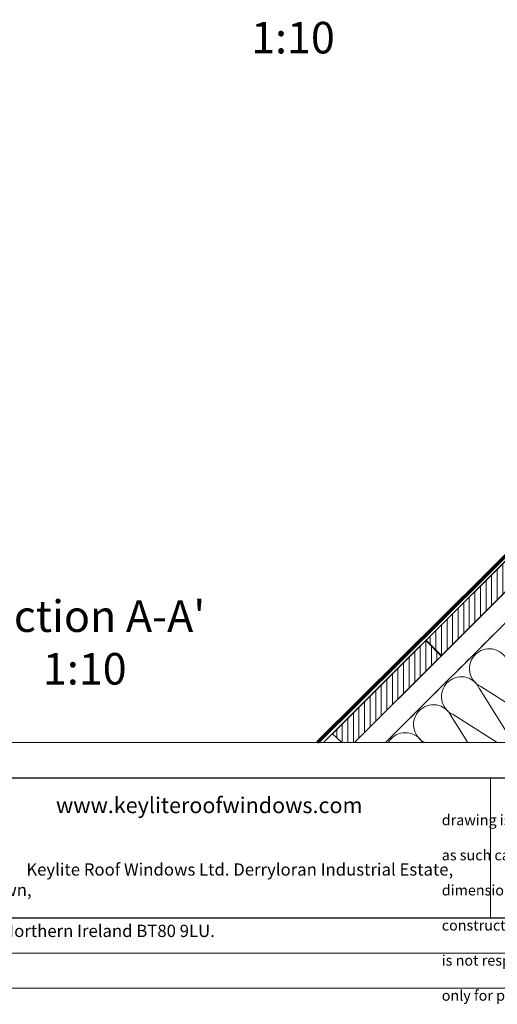
# Model space of a CAD drawing. Units: millimetres. Extents: x -23272466 to 44913, y -22484634 to 188.
# Drawn here: x -23271671 to -23271127, y -22484634 to -22483511 of the extents above; entities that cross this region are included whole.
import ezdxf

# ---------------------------------------------------------------- set-up
doc = ezdxf.new("R2010")
doc.units = ezdxf.units.MM
doc.linetypes.add('DASHED', pattern=[19.05, 12.7, -6.35])
doc.layers.get('0').update_dxf_attribs({"lineweight": 20})
doc.layers.add('arkusz', color=7, linetype='Continuous')
for name, color, linetype, lineweight in [('KEYLITE BATTEN', 7, 'Continuous', 18), ('KEYLITE DRAWING TEXT', 7, 'Continuous', 18), ('KEYLITE FELT-BREATHER MEMBRANE', 151, 'DASHED', 35), ('KEYLITE FLASHING', 7, 'Continuous', 18), ('KEYLITE INSULATION', 41, 'Continuous', 18), ('KEYLITE RAFTER-TRIMMER', 7, 'Continuous', 18)]:
    doc.layers.add(name, color=color, linetype=linetype, lineweight=lineweight)
doc.layers.add('KEYLITE TROCAL', color=7, linetype='Continuous', lineweight=70, true_color=0x525252)
doc.styles.get("Standard").update_dxf_attribs({"font": 'arial.ttf'})

msp = doc.modelspace()

# ---------------------------------------------------------------- hatches: boundary and pattern name
at = {"layer": 'KEYLITE BATTEN'}
h = msp.add_hatch(dxfattribs=at)
h.set_pattern_fill('ANSI31', color=256, scale=2, angle=45)
h.set_pattern_definition([(90, (-23270205.9725, -22465543.0155), (-6.35, 1e-15), [])])
h.paths.add_polyline_path([(-23271084, -22484130), (-23271101.4, -22484112.3), (-23271207.5, -22484218.4), (-23271190, -22484235.9)])
h = msp.add_hatch(dxfattribs=at)
h.set_pattern_fill('ANSI31', color=256, scale=2, angle=45)
h.set_pattern_definition([(90, (-23270312.719, -22465649.6534), (-6.35, 1e-15), [])])
h.paths.add_polyline_path([(-23271304, -22484335.2), (-23271289.4, -22484335.2), (-23271190.7, -22484236.6), (-23271208.2, -22484218.9), (-23271314.3, -22484325)])

# ---------------------------------------------------------------- linework, layer by layer
msp.add_line((-23272385.6, -22484335.2), (-23268345.6, -22484335.2))
for points in [[(-23272465.6, -22484615.2), (-23272465.6, -22481645.2), (-23268265.6, -22481645.2), (-23268265.6, -22484615.2), (-23272465.6, -22484615.2)], [(-23272465.6, -22484615.2), (-23272465.6, -22481645.2), (-23268265.6, -22481645.2), (-23268265.6, -22484615.2), (-23272465.6, -22484615.2)], [(-23272425.6, -22484575.2), (-23272425.6, -22484575.2), (-23272425.6, -22484575.2), (-23268305.6, -22484575.2), (-23268305.6, -22481685.2), (-23272425.6, -22481685.2), (-23272425.6, -22484575.2)]]:
    msp.add_lwpolyline(points)
at = {"layer": 'arkusz'}
msp.add_lwpolyline([(-23271792.7, -22484375.2), (-23269558.6, -22484375.2), (-23268495.6, -22484375.2), (-23268495.6, -22484535.2), (-23269558.6, -22484535.2), (-23271792.7, -22484535.2)], dxfattribs=at)
at = {"layer": 'KEYLITE BATTEN'}
for points in [[(-23271084, -22484130), (-23271101.4, -22484112.3), (-23271207.5, -22484218.4), (-23271190, -22484235.9), (-23271084, -22484130)], [(-23271190.7, -22484236.6), (-23271208.2, -22484218.9), (-23271314.3, -22484325), (-23271304, -22484335.2)], [(-23271289.4, -22484335.2), (-23271190.7, -22484236.6)]]:
    msp.add_lwpolyline(points, dxfattribs=at)
at = {"layer": 'KEYLITE FELT-BREATHER MEMBRANE'}
msp.add_lwpolyline([(-23270434.2, -22483445.7), (-23270399, -22483481), (-23271254.1, -22484335.2)], dxfattribs=at)
at = {"layer": 'KEYLITE FLASHING'}
for p, q in [((-23271667.1, -22484375.2), (-23270145.6, -22484375.2)), ((-23271134.5, -22484375.2), (-23271134.5, -22484535.2)), ((-23269845.6, -22484535.2), (-23271667.1, -22484535.2)), ((-23269845.6, -22484535.2), (-23271667.1, -22484535.2))]:
    msp.add_line(p, q, dxfattribs=at)
at = {"layer": 'KEYLITE INSULATION'}
for p, q in [((-23271108.5, -22484335.2), (-23271147.1, -22484273.3)), ((-23271145.2, -22484271.3), (-23271069.9, -22484319.2)), ((-23271160.3, -22484335.2), (-23271179, -22484305.2)), ((-23271177, -22484303.2), (-23271126.7, -22484335.2)), ((-23271208.9, -22484335.1), (-23271208.7, -22484335.2))]:
    msp.add_line(p, q, dxfattribs=at)
for centre, start, end in [((-23271135.7, -22484250.8), 24.7149, 137.658), ((-23271135.7, -22484250.8), 134.0797, 245.2851), ((-23271167.6, -22484282.7), 24.7149, 137.658), ((-23271167.6, -22484282.7), 134.0797, 245.2851), ((-23271199.5, -22484314.6), 24.7149, 137.658), ((-23271199.5, -22484314.6), 134.0797, 245.2851), ((-23271231.4, -22484346.5), 29.9905, 137.658), ((-23271231.4, -22484346.5), 134.0797, 150.0095)]:
    msp.add_arc(centre, 22.6, start, end, dxfattribs=at)
at = {"layer": 'KEYLITE RAFTER-TRIMMER'}
for p, q in [((-23270461, -22483472.5), (-23271324.6, -22484335.2)), ((-23270399, -22483481), (-23271254.1, -22484335.2)), ((-23270443.5, -22483490.1), (-23271289.4, -22484335.2))]:
    msp.add_line(p, q, dxfattribs=at)
at = {"layer": 'KEYLITE TROCAL'}
msp.add_lwpolyline([(-23270434.5, -22483418), (-23270429.8, -22483422.9, -0.412711), (-23270430, -22483437), (-23270463.8, -22483470, 0.096387), (-23270466, -22483473.2), (-23270467.5, -22483476.5, -0.094005), (-23270469.6, -22483479.6), (-23271331.4, -22484335.2)], format="xyb", dxfattribs=at)

# ---------------------------------------------------------------- texts
at = {"layer": 'arkusz', "attachment_point": 1}
for s, width, insert, char_height in [('www.keyliteroofwindows.com', 473.859, (-23271629.7, -22484397.6), 18), ('\\pi240.98;This drawing is for informational-demonstrative purposes only \\P\\pi266.41;and as such cannot constitute a basis for performance. \\P\\pi222.77;All dimensions presented in this drawing should be verified on site.\\P\\pi213.65;Roof constructions needs to be right with current building regulations.\\P\\pi228.51;Keylite is not responsible for or the installation quality on the roof.\\P\\pi130.7;Documentation only for personal use. Copying and sharing without permission is prohibited.\\P\\pi468.99;\\P\\pi466.66; ', 937.972, (-23271189.9, -22484397.4), 12), ('\\pi7.1287;Keylite Roof Windows Ltd. Derryloran Industrial Estate, Cookstown, \\P\\pi109.05;County Tyrone, Northern Ireland BT80 9LU.', 594.818, (-23271763.4, -22484472.8), 14)]:
    msp.add_mtext_dynamic_manual_height_columns(s, width=width, gutter_width=12.5, heights=[0], dxfattribs=dict(at, insert=insert, char_height=char_height))
at = {"layer": 'KEYLITE DRAWING TEXT', "char_height": 36, "width": 620, "attachment_point": 5}
for s, insert in [("Section B-B'\\P1:10", (-23271359.5, -22483506.2)), ("Section A-A'\\P1:10", (-23271596.9, -22484225.7))]:
    msp.add_mtext(s, dxfattribs=dict(at, insert=insert))

doc.saveas('drawing.dxf')
